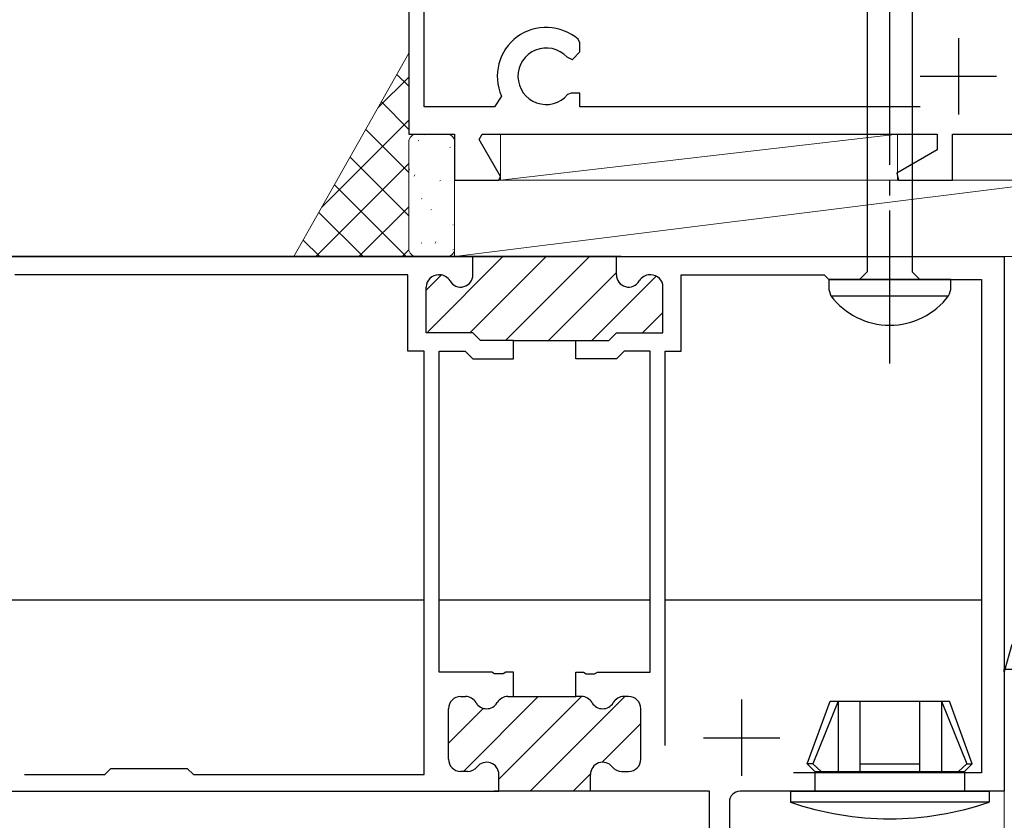
# Model space of a CAD drawing. Extents: x 105 to 1155, y 126 to 1689.
# Drawn here: x 840 to 904, y 1201 to 1254 of the extents above; entities that cross this region are included whole.
import ezdxf

# ---------------------------------------------------------------- set-up
doc = ezdxf.new("R2010")
doc.units = 0
doc.linetypes.add('YCENTER_1', pattern=[13, 10, -1, 1, -1])
for name, color, linetype, lineweight in [('YKK_11', 7, 'CONTINUOUS', 30), ('YKK_12', 2, 'CONTINUOUS', 13), ('YKK_13', 4, 'CONTINUOUS', 30), ('YKK_D', 6, 'CONTINUOUS', 13), ('YSS_K', 3, 'CONTINUOUS', 13)]:
    doc.layers.add(name, color=color, linetype=linetype, lineweight=lineweight)

msp = doc.modelspace()

# ---------------------------------------------------------------- linework, layer by layer
at = {"layer": 'YKK_11', "color": 4, "linetype": 'ByBlock', "lineweight": -2, "ltscale": 0.5}
for p, q in [((866.316, 1247.955), (866.316, 1278.655)), ((865.316, 1266.155), (865.316, 1246.155)), ((876.516, 1252.146), (876.413, 1252.373)), ((876.516, 1251.555), (876.516, 1252.146)), ((876.043, 1251.056), (876.516, 1251.555)), ((875.671, 1251.215), (876.011, 1251.056)), ((876.011, 1251.056), (876.043, 1251.056)), ((871.391, 1248.658), (870.934, 1247.955)), ((875.948, 1248.855), (875.72, 1248.751)), ((876.516, 1248.855), (875.948, 1248.855)), ((876.516, 1247.955), (876.516, 1248.855)), ((870.934, 1247.955), (866.316, 1247.955)), ((898.816, 1247.955), (876.516, 1247.955)), ((865.316, 1246.155), (868.316, 1246.155)), ((868.316, 1246.155), (868.316, 1243.155)), ((869.931, 1245.815), (870.127, 1246.155)), ((871.335, 1243.382), (869.931, 1245.815)), ((870.127, 1246.155), (899.916, 1246.155)), ((899.916, 1246.155), (899.916, 1245.13)), ((900.916, 1243.155), (900.916, 1246.155)), ((900.916, 1246.155), (908.416, 1246.155)), ((899.916, 1245.13), (897.276, 1243.605)), ((868.316, 1243.155), (871.205, 1243.155)), ((871.205, 1243.155), (871.335, 1243.382)), ((897.276, 1243.605), (897.396, 1243.155)), ((897.396, 1243.155), (900.916, 1243.155))]:
    msp.add_line(p, q, dxfattribs=at)
at = {"layer": 'YKK_11', "color": 4, "ltscale": 0.5}
for p, q in [((901.316, 1252.455), (901.316, 1247.455)), ((898.816, 1249.955), (903.816, 1249.955))]:
    msp.add_line(p, q, dxfattribs=at)
at = {"layer": 'YKK_11', "color": 211, "linetype": 'ByBlock', "lineweight": -2}
for p, q in [((869.516, 1238.155), (829.816, 1238.155)), ((879.216, 1238.155), (869.216, 1238.155)), ((869.516, 1236.955), (869.516, 1238.155)), ((878.916, 1236.955), (878.916, 1238.155)), ((878.916, 1238.155), (904.316, 1238.155)), ((904.316, 1238.155), (904.316, 1203.155)), ((865.266, 1236.955), (839.516, 1236.955)), ((865.266, 1231.955), (865.266, 1236.955)), ((867.266, 1236.955), (867.331, 1236.955)), ((881.166, 1236.955), (881.102, 1236.955)), ((883.166, 1231.955), (883.166, 1236.955)), ((883.166, 1236.955), (892.516, 1236.955)), ((892.516, 1236.955), (892.816, 1236.655)), ((866.466, 1233.155), (866.466, 1236.155)), ((881.966, 1233.155), (881.966, 1236.155)), ((892.816, 1236.655), (902.816, 1236.655)), ((902.816, 1236.655), (902.816, 1204.355)), ((869.516, 1233.155), (866.466, 1233.155)), ((870.016, 1232.655), (869.516, 1233.155)), ((878.416, 1232.655), (878.916, 1233.155)), ((878.916, 1233.155), (881.966, 1233.155)), ((872.166, 1232.655), (870.016, 1232.655)), ((872.166, 1231.455), (872.166, 1232.655)), ((872.166, 1232.655), (876.266, 1232.655)), ((876.266, 1231.455), (876.266, 1232.655)), ((876.266, 1232.655), (878.416, 1232.655)), ((866.316, 1231.955), (865.266, 1231.955)), ((866.316, 1204.255), (866.316, 1231.955)), ((867.316, 1210.955), (867.316, 1231.955)), ((867.316, 1231.955), (869.019, 1231.955)), ((869.019, 1231.955), (869.519, 1231.455)), ((879.413, 1231.955), (878.913, 1231.455)), ((881.116, 1231.955), (879.413, 1231.955)), ((881.116, 1210.955), (881.116, 1231.955)), ((882.116, 1206.155), (882.116, 1231.955)), ((882.116, 1231.955), (883.166, 1231.955)), ((869.519, 1231.455), (872.166, 1231.455)), ((878.913, 1231.455), (876.266, 1231.455)), ((870.758, 1210.955), (867.316, 1210.955)), ((870.941, 1210.835), (870.758, 1210.955)), ((871.675, 1210.955), (871.491, 1210.835)), ((872.166, 1210.955), (871.675, 1210.955)), ((872.166, 1209.355), (872.166, 1210.955)), ((876.266, 1209.355), (876.266, 1210.955)), ((876.266, 1210.955), (876.758, 1210.955)), ((876.758, 1210.955), (876.941, 1210.835)), ((877.491, 1210.835), (877.675, 1210.955)), ((877.675, 1210.955), (881.116, 1210.955)), ((871.491, 1210.835), (870.941, 1210.835)), ((876.941, 1210.835), (877.491, 1210.835)), ((868.716, 1209.355), (869.031, 1209.355)), ((871.802, 1209.355), (872.166, 1209.355)), ((872.166, 1209.355), (876.266, 1209.355)), ((876.631, 1209.355), (876.266, 1209.355)), ((879.716, 1209.355), (879.402, 1209.355)), ((867.916, 1205.255), (867.916, 1208.555)), ((880.516, 1205.255), (880.516, 1208.555)), ((845.416, 1204.255), (845.816, 1204.655)), ((845.816, 1204.655), (850.816, 1204.655)), ((850.816, 1204.655), (851.216, 1204.255)), ((869.167, 1204.455), (868.716, 1204.455)), ((879.265, 1204.455), (879.716, 1204.455)), ((840.163, 1204.255), (845.416, 1204.255)), ((851.216, 1204.255), (866.316, 1204.255)), ((871.216, 1203.155), (871.216, 1204.255)), ((877.216, 1203.155), (877.216, 1204.255)), ((902.816, 1204.355), (890.515, 1204.355)), ((830.316, 1203.155), (871.216, 1203.155)), ((877.516, 1203.155), (870.916, 1203.155)), ((885.016, 1203.155), (877.216, 1203.155)), ((885.016, 1200.155), (885.016, 1203.155)), ((904.316, 1203.155), (887.016, 1203.155)), ((886.316, 1202.455), (886.316, 1187.155))]:
    msp.add_line(p, q, dxfattribs=at)
at = {"layer": 'YKK_11', "color": 211, "linetype": 'Continuous', "lineweight": -2}
for p, q in [((866.565, 1233.233), (871.488, 1238.155)), ((869.316, 1233.155), (874.316, 1238.155)), ((871.645, 1232.655), (877.145, 1238.155)), ((866.466, 1235.962), (867.451, 1236.946)), ((874.473, 1232.655), (878.916, 1237.099)), ((877.302, 1232.655), (881.52, 1236.873)), ((880.63, 1233.155), (881.966, 1234.492)), ((868.901, 1204.455), (873.801, 1209.355)), ((871.216, 1203.943), (876.629, 1209.355)), ((873.258, 1203.155), (879.458, 1209.355)), ((867.916, 1206.3), (870.202, 1208.585)), ((877.985, 1205.055), (880.516, 1207.586)), ((876.086, 1203.155), (877.217, 1204.286))]:
    msp.add_line(p, q, dxfattribs=at)
at = {"layer": 'YKK_11', "color": 30, "linetype": 'ByBlock', "lineweight": -2, "ltscale": 0.5}
for p, q in [((904.816, 1212.755), (904.316, 1210.979)), ((904.316, 1211.155), (927.316, 1211.155)), ((904.316, 1210.979), (904.316, 1211.155))]:
    msp.add_line(p, q, dxfattribs=at)
at = {"layer": 'YKK_11', "color": 211}
for p, q in [((887.116, 1209.155), (887.116, 1204.155)), ((884.616, 1206.655), (889.616, 1206.655))]:
    msp.add_line(p, q, dxfattribs=at)
at = {"layer": 'YKK_11', "color": 4, "linetype": 'ByBlock', "lineweight": -2, "ltscale": 0.5}
for radius, start, end in [(3.2, 49.0673, 203.91654), (1.85, 42.91018, 319.37069)]:
    msp.add_arc((874.316, 1249.955), radius, start, end, dxfattribs=at)
at = {"layer": 'YKK_11', "color": 211, "linetype": 'ByBlock', "lineweight": -2}
for centre, radius, start, end in [((867.266, 1236.155), 0.8, 90.00001, 179.99999), ((867.331, 1236.155), 0.8, 30.00001, 90.00004), ((868.716, 1236.955), 0.8, 210, 0.00001), ((879.716, 1236.955), 0.8, 179.99999, 330), ((881.102, 1236.155), 0.8, 89.99996, 149.99999), ((881.166, 1236.155), 0.8, 0.00001, 89.99999), ((868.716, 1208.555), 0.8, 90.00001, 179.99999), ((869.031, 1208.555), 0.8, 30.00001, 90.00004), ((870.416, 1209.355), 0.8, 210, 330), ((871.802, 1208.555), 0.8, 89.99996, 149.99999), ((876.631, 1208.555), 0.8, 30.00001, 90.00004), ((878.016, 1209.355), 0.8, 210, 330), ((879.402, 1208.555), 0.8, 89.99996, 149.99999), ((879.716, 1208.555), 0.8, 0.00001, 89.99999), ((868.716, 1205.255), 0.8, 180.00001, 269.99999), ((879.716, 1205.255), 0.8, 270.00001, 359.99999), ((869.167, 1205.255), 0.8, 269.99999, 321.31781), ((870.416, 1204.255), 0.8, 0.00001, 141.31781), ((878.016, 1204.255), 0.8, 38.68219, 179.99999), ((879.265, 1205.255), 0.8, 218.68219, 270.00001), ((887.016, 1202.455), 0.7, 90.00001, 179.99999)]:
    msp.add_arc(centre, radius, start, end, dxfattribs=at)
at = {"layer": 'YKK_12'}
for p, q in [((824.816, 1215.655), (866.316, 1215.655)), ((867.316, 1215.655), (881.116, 1215.655)), ((882.116, 1215.655), (902.816, 1215.655)), ((904.316, 1017.383), (904.316, 1215.655))]:
    msp.add_line(p, q, dxfattribs=at)
at = {"layer": 'YKK_13', "linetype": 'YCENTER_1', "lineweight": -2}
msp.add_line((896.816, 1231.157), (896.816, 1314.155), dxfattribs=at)
at = {"layer": 'YKK_13', "linetype": 'ByBlock', "lineweight": -2, "ltscale": 3}
for p, q in [((895.341, 1266.138), (895.341, 1237.155)), ((898.291, 1266.228), (898.291, 1237.155)), ((895.341, 1237.155), (894.841, 1236.655)), ((898.291, 1237.155), (898.791, 1236.655)), ((900.816, 1236.655), (892.816, 1236.655)), ((892.816, 1236.655), (892.816, 1236.151)), ((900.816, 1236.151), (900.816, 1236.655)), ((892.964, 1235.585), (900.668, 1235.585))]:
    msp.add_line(p, q, dxfattribs=at)
at = {"layer": 'YKK_13'}
for p, q in [((823.316, 1238.156), (904.316, 1238.156)), ((904.316, 1238.156), (904.316, 1215.655)), ((866.316, 1215.655), (824.816, 1215.655)), ((881.116, 1215.655), (867.316, 1215.655)), ((902.816, 1215.655), (882.116, 1215.655)), ((891.416, 1204.955), (892.909, 1209.055)), ((893.434, 1209.055), (891.777, 1204.955)), ((892.909, 1209.055), (900.724, 1209.055)), ((893.434, 1209.055), (893.434, 1204.455)), ((894.862, 1209.055), (894.862, 1204.455)), ((898.771, 1209.055), (898.771, 1204.455)), ((900.199, 1209.055), (900.199, 1204.455)), ((900.199, 1209.055), (901.856, 1204.955)), ((902.216, 1204.955), (900.724, 1209.055)), ((891.416, 1204.955), (891.916, 1204.455)), ((891.777, 1204.955), (891.417, 1204.955)), ((891.777, 1204.955), (892.317, 1204.455)), ((891.916, 1204.455), (891.916, 1203.154)), ((891.916, 1204.455), (901.716, 1204.455)), ((894.862, 1204.955), (898.771, 1204.955)), ((901.856, 1204.955), (901.316, 1204.455)), ((902.216, 1204.955), (901.716, 1204.455)), ((901.716, 1204.455), (901.716, 1203.154)), ((901.856, 1204.955), (902.216, 1204.955)), ((890.317, 1203.154), (890.317, 1202.44)), ((890.317, 1203.154), (903.317, 1203.154)), ((903.317, 1203.154), (903.317, 1202.44)), ((903.317, 1202.44), (890.317, 1202.44))]:
    msp.add_line(p, q, dxfattribs=at)
at = {"layer": 'YKK_13', "linetype": 'ByBlock', "lineweight": -2, "ltscale": 3}
for centre, radius, start, end in [((894.45, 1236.276), 1.638, 184.39102, 204.94215), ((899.568, 1236.175), 1.249, 331.79942, 358.86738), ((896.816, 1238.465), 4.809, 216.77866, 323.22132)]:
    msp.add_arc(centre, radius, start, end, dxfattribs=at)
at = {"layer": 'YKK_13'}
msp.add_arc((896.817, 1221.354), 20, 251.03456, 288.96568, dxfattribs=at)
at = {"layer": 'YKK_D', "ltscale": 3}
msp.add_line((878.317, 1238.156), (1022.317, 1238.156), dxfattribs=at)
at = {"layer": 'YSS_K', "ltscale": 3}
for p, q in [((865.316, 1251.455), (857.802, 1238.156)), ((897.316, 1246.155), (871.32, 1243.155)), ((897.316, 1246.155), (871.32, 1246.155)), ((871.32, 1246.155), (871.32, 1243.155)), ((897.316, 1243.155), (897.316, 1246.155)), ((908.416, 1243.155), (868.316, 1238.156)), ((908.416, 1243.155), (868.316, 1243.155)), ((868.316, 1243.155), (868.316, 1238.156)), ((871.32, 1243.155), (897.316, 1243.155)), ((868.316, 1238.156), (908.416, 1238.156))]:
    msp.add_line(p, q, dxfattribs=at)
at = {"layer": 'YSS_K', "linetype": 'Continuous', "ltscale": 3}
for p, q in [((863.314, 1247.9), (865.316, 1249.902)), ((865.316, 1249.303), (864.541, 1250.078)), ((865.316, 1246.474), (863.522, 1248.269)), ((859.63, 1241.387), (865.316, 1247.074)), ((865.316, 1243.646), (862.5, 1246.462)), ((865.927, 1245.732), (865.971, 1245.756)), ((866.315, 1246.128), (866.321, 1246.136)), ((868.003, 1245.299), (868.047, 1245.323)), ((865.316, 1240.818), (861.479, 1244.655)), ((859.227, 1238.156), (865.316, 1244.246)), ((865.335, 1243.842), (865.379, 1243.866)), ((865.67, 1243.411), (865.717, 1243.499)), ((867.36, 1243.108), (867.404, 1243.132)), ((865.15, 1238.156), (860.457, 1242.849)), ((866.159, 1241.941), (866.166, 1241.948)), ((862.055, 1238.156), (865.316, 1241.417)), ((866.769, 1241.218), (866.813, 1241.242)), ((862.321, 1238.156), (859.435, 1241.042)), ((868.212, 1240.219), (868.218, 1240.226)), ((859.493, 1238.156), (858.413, 1239.236)), ((866.126, 1239.027), (866.17, 1239.05)), ((867.053, 1239.035), (867.1, 1239.124)), ((868.202, 1238.594), (868.246, 1238.618)), ((864.884, 1238.156), (865.316, 1238.589))]:
    msp.add_line(p, q, dxfattribs=at)
at = {"layer": 'YSS_K'}
for p, q in [((865.82, 1246.155), (867.82, 1246.155)), ((865.32, 1238.655), (865.32, 1245.655)), ((868.32, 1245.655), (868.32, 1238.655)), ((867.82, 1238.155), (865.82, 1238.155))]:
    msp.add_line(p, q, dxfattribs=at)
for centre, start, end in [((865.82, 1245.655), 90, 180), ((867.82, 1245.655), 0, 90), ((865.82, 1238.655), 180, 270), ((867.82, 1238.655), 270, 0)]:
    msp.add_arc(centre, 0.5, start, end, dxfattribs=at)

doc.saveas('drawing.dxf')
